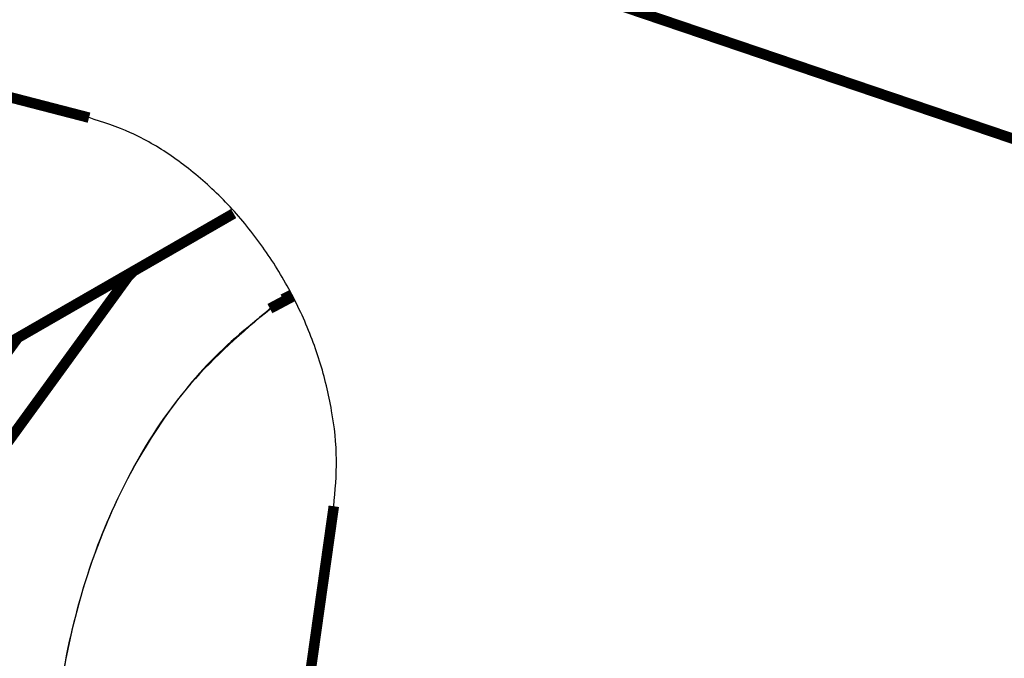
# Model space of a CAD drawing. Units: millimetres. Extents: x -1506 to -1096, y -1163 to -876.
# Drawn here: x -1238 to -1233, y -1065 to -1062 of the extents above; entities that cross this region are included whole.
import ezdxf

# ---------------------------------------------------------------- set-up
doc = ezdxf.new("R2010")
doc.units = ezdxf.units.MM

# ---------------------------------------------------------------- blocks, each defined once
blk = doc.blocks.new('____02___Rohr_60x60x3x880_3mm_______________R___136', base_point=(-12437.551, -10823.844))
at = {"color": 7, "linetype": 'Continuous', "const_width": 0.5}
blk.add_lwpolyline([(-12433.915, -10590.131), (-11745.615, -10823.594)], dxfattribs=at)
blk = doc.blocks.new('1-041-1051___08___Rahmen_______________S___138', base_point=(-12437.551, -10823.844))
blk.add_blockref('____02___Rohr_60x60x3x880_3mm_______________R___136', (-12437.551, -10823.844))
blk = doc.blocks.new('___Sammelfläche____________D__67__139', base_point=(-12397.81, -10728.539))
at = {"color": 7, "linetype": 'Continuous', "const_width": 0.5}
for points in [[(-12368.997, -10628.263), (-12371.162, -10629.51)], [(-12371.162, -10629.51), (-12368.997, -10628.263)], [(-12379.25, -10634.167), (-12371.162, -10629.51)], [(-12380.77, -10635.042), (-12379.25, -10634.167)]]:
    blk.add_lwpolyline(points, dxfattribs=at)
at = {"color": 7, "linetype": 'Continuous'}
for points in [[(-12392.279, -10631.509), (-12395.071, -10638.445), (-12396.777, -10646.147), (-12397.358, -10654.431), (-12396.8, -10663.102), (-12395.115, -10671.953), (-12392.345, -10680.777), (-12388.553, -10689.363), (-12383.831, -10697.509), (-12378.29, -10705.021), (-12372.061, -10711.723), (-12365.292, -10717.455), (-12358.142, -10722.082)], [(-12380.77, -10635.042), (-12384.144, -10639.635), (-12386.678, -10645.055), (-12388.307, -10651.166), (-12388.991, -10657.808), (-12388.71, -10664.813), (-12387.473, -10672.001), (-12385.312, -10679.188), (-12382.281, -10686.189), (-12378.458, -10692.824), (-12373.942, -10698.924), (-12368.847, -10704.333), (-12363.305, -10708.911), (-12357.459, -10712.542), (-12351.456, -10715.131)]]:
    blk.add_spline(points, degree=3, dxfattribs=at)
blk = doc.blocks.new('___Sammelfläche____________D__74__140', base_point=(-12377.676, -10707.989))
at = {"color": 7, "linetype": 'Continuous', "const_width": 0.5}
blk.add_lwpolyline([(-12366.229, -10632.126), (-12366.657, -10632.338)], dxfattribs=at)
at = {"color": 7, "linetype": 'Continuous'}
blk.add_spline([(-12366.657, -10632.338), (-12369.877, -10635.07), (-12372.603, -10638.447), (-12374.782, -10642.402), (-12376.372, -10646.858), (-12377.341, -10651.73), (-12377.671, -10656.922)], degree=3, dxfattribs=at)
blk = doc.blocks.new('___Sammelfläche____________D__78__141', base_point=(-12415.963, -10689.001))
at = {"color": 7, "linetype": 'Continuous', "const_width": 0.5}
for points in [[(-12402.848, -10616.724), (-12375.868, -10623.708)], [(-12364.239, -10642.176), (-12368.181, -10670.175)]]:
    blk.add_lwpolyline(points, dxfattribs=at)
at = {"color": 7, "linetype": 'Continuous'}
blk.add_spline([(-12364.239, -10642.176), (-12364.114, -10639.96), (-12364.341, -10637.635), (-12364.914, -10635.277), (-12365.813, -10632.96), (-12367.011, -10630.759), (-12368.468, -10628.744), (-12370.138, -10626.98), (-12371.968, -10625.524), (-12373.898, -10624.421), (-12375.868, -10623.708)], degree=3, dxfattribs=at)
blk = doc.blocks.new('___Sammelfläche____________D__3__144', base_point=(-12384.598, -10714.119))
at = {"color": 7, "linetype": 'Continuous', "const_width": 0.5}
for points in [[(-12374.014, -10631.268), (-12373.747, -10630.999)], [(-12366.199, -10632.209), (-12366.945, -10632.607)], [(-12366.945, -10632.607), (-12367.274, -10632.782)]]:
    blk.add_lwpolyline(points, dxfattribs=at)
at = {"color": 7, "linetype": 'Continuous'}
blk.add_spline([(-12367.274, -10632.782), (-12371.031, -10636.348), (-12374.021, -10640.833), (-12376.157, -10646.109), (-12377.378, -10652.023), (-12377.648, -10658.403), (-12376.96, -10665.067), (-12375.333, -10671.82), (-12372.815, -10678.467), (-12369.479, -10684.817), (-12365.42, -10690.686), (-12360.756, -10695.904), (-12355.622, -10700.321), (-12350.167, -10703.808), (-12344.548, -10706.264)], degree=3, dxfattribs=at)
blk = doc.blocks.new('___Sammelfläche____________D__62__152', base_point=(-12388.326, -10716.57))
at = {"color": 7, "linetype": 'Continuous', "const_width": 0.5}
for points in [[(-12374.014, -10631.268), (-12381.345, -10641.357)], [(-12373.869, -10631.069), (-12374.014, -10631.268)], [(-12382.606, -10638.785), (-12379.25, -10634.167)]]:
    blk.add_lwpolyline(points, dxfattribs=at)
blk = doc.blocks.new('70000-0000___11___L-ROLLE_125_FESTST__DIN-PL__CN_STEP_______________K___153', base_point=(-12415.963, -10728.632))
for name, p in [('___Sammelfläche____________D__78__141', (-12415.963, -10689.001)), ('___Sammelfläche____________D__67__139', (-12397.81, -10728.539)), ('___Sammelfläche____________D__3__144', (-12384.598, -10714.119)), ('___Sammelfläche____________D__62__152', (-12388.326, -10716.57)), ('___Sammelfläche____________D__74__140', (-12377.676, -10707.989))]:
    blk.add_blockref(name, p)
blk = doc.blocks.new('1-041-1052___01___Grundgestell_____________M___157', base_point=(-12437.551, -10911.383))
for name, p in [('1-041-1051___08___Rahmen_______________S___138', (-12437.551, -10823.844)), ('70000-0000___11___L-ROLLE_125_FESTST__DIN-PL__CN_STEP_______________K___153', (-12415.963, -10728.632))]:
    blk.add_blockref(name, p)
blk = doc.blocks.new('1-041-0025___CPM-600_____________M___158', base_point=(-12437.551, -10911.383))
blk.add_blockref('1-041-1052___01___Grundgestell_____________M___157', (-12437.551, -10911.383))
blk = doc.blocks.new('Allg2', base_point=(-11810, -10320))
blk.add_blockref('1-041-0025___CPM-600_____________M___158', (-12437.551, -10911.383))

msp = doc.modelspace()

# ---------------------------------------------------------------- block references
at = {"xscale": 0.1, "yscale": 0.1, "zscale": 0.1}
msp.add_blockref('Allg2', (-1181, -1032), dxfattribs=at)

doc.saveas('drawing.dxf')
